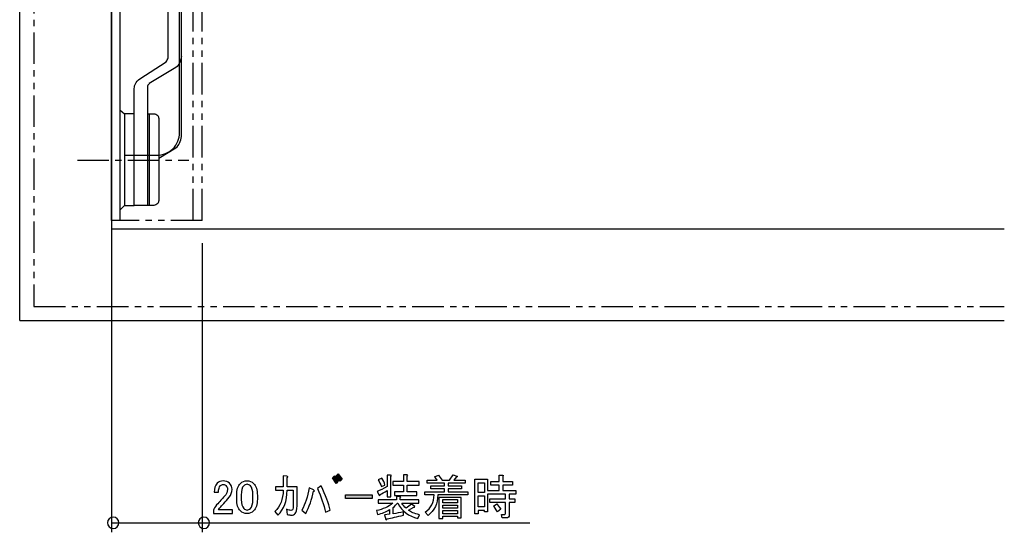
# Model space of a CAD drawing. Units: inches. Extents: x 85 to 1064, y 5 to 1633.
# Drawn here: x 233 to 447, y 252 to 364 of the extents above; entities that cross this region are included whole.
import ezdxf

# ---------------------------------------------------------------- set-up
doc = ezdxf.new("R2010")
doc.units = ezdxf.units.IN
doc.header["$MEASUREMENT"] = 0
for name, pattern in [('AI-LINETYPE-185', [2.490207, 1.245086, -0.249024, 0.249024, -0.249024, 0.249024, -0.249024]), ('AI-LINETYPE-186', [2.490207, 1.245086, -0.249024, 0.249024, -0.249024, 0.249024, -0.249024]), ('AI-LINETYPE-284', [1.992159, 1.245086, -0.249024, 0.249024, -0.249024]), ('AI-LINETYPE-290', [2.490207, 1.245086, -0.249024, 0.249024, -0.249024, 0.249024, -0.249024]), ('AI-LINETYPE-292', [2.490207, 1.245086, -0.249024, 0.249024, -0.249024, 0.249024, -0.249024]), ('AI-LINETYPE-379', [2.490207, 1.245086, -0.249024, 0.249024, -0.249024, 0.249024, -0.249024]), ('AI-LINETYPE-380', [2.490207, 1.245086, -0.249024, 0.249024, -0.249024, 0.249024, -0.249024])]:
    doc.linetypes.add(name, pattern=pattern)
doc.layers.add('_____1', color=7, linetype='CONTINUOUS')

# ---------------------------------------------------------------- blocks, each defined once
blk = doc.blocks.new('BLOCK_690')
at = {"layer": '_____1'}
blk.add_open_spline([(50.56, 45.968), (50.56, 45.843), (50.459, 45.742), (50.335, 45.742), (50.335, 45.742), (50.335, 45.742), (50.335, 45.742), (50.211, 45.742), (50.11, 45.843), (50.11, 45.968), (50.11, 45.968), (50.11, 45.968), (50.11, 45.968), (50.11, 46.092), (50.211, 46.192), (50.335, 46.192), (50.335, 46.192), (50.335, 46.192), (50.335, 46.192), (50.459, 46.192), (50.56, 46.092), (50.56, 45.968), (50.56, 45.968), (50.56, 45.968), (50.56, 45.968)], degree=3, knots=[0, 0, 0, 0, 1, 1, 1, 2, 2, 2, 3, 3, 3, 4, 4, 4, 5, 5, 5, 6, 6, 6, 7, 7, 7, 8, 8, 8, 8], dxfattribs=at)
blk = doc.blocks.new('BLOCK_691')
at = {"layer": '_____1'}
blk.add_open_spline([(46.977, 45.968), (46.977, 45.843), (46.876, 45.742), (46.752, 45.742), (46.752, 45.742), (46.752, 45.742), (46.752, 45.742), (46.628, 45.742), (46.527, 45.843), (46.527, 45.968), (46.527, 45.968), (46.527, 45.968), (46.527, 45.968), (46.527, 46.092), (46.628, 46.192), (46.752, 46.192), (46.752, 46.192), (46.752, 46.192), (46.752, 46.192), (46.876, 46.192), (46.977, 46.092), (46.977, 45.968), (46.977, 45.968), (46.977, 45.968), (46.977, 45.968)], degree=3, knots=[0, 0, 0, 0, 1, 1, 1, 2, 2, 2, 3, 3, 3, 4, 4, 4, 5, 5, 5, 6, 6, 6, 7, 7, 7, 8, 8, 8, 8], dxfattribs=at)
blk = doc.blocks.new('BLOCK_829')
at = {"layer": '_____1', "color": 29}
blk.add_lwpolyline([(46.68, 57.58), (81.941, 57.58)], dxfattribs=at)
blk = doc.blocks.new('BLOCK_831')
at = {"layer": '_____1', "color": 29}
blk.add_lwpolyline([(46.68, 133.107), (46.68, 53.957)], dxfattribs=at)
blk = doc.blocks.new('BLOCK_841')
at = {"layer": '_____1', "color": 29}
blk.add_lwpolyline([(43.057, 53.957), (81.941, 53.957)], dxfattribs=at)
blk = doc.blocks.new('BLOCK_842')
at = {"layer": '_____1', "color": 29}
blk.add_lwpolyline([(43.057, 53.957), (43.057, 133.107)], dxfattribs=at)
blk = doc.blocks.new('BLOCK_846')
at = {"layer": '_____1', "color": 29}
blk.add_lwpolyline([(48.173, 62.137), (48.173, 58.514)], dxfattribs=at)
blk = doc.blocks.new('BLOCK_847')
at = {"layer": '_____1', "color": 255}
blk.add_lwpolyline([(48.173, 58.514), (48.099, 58.514)], dxfattribs=at)
blk = doc.blocks.new('BLOCK_848')
at = {"layer": '_____1', "color": 29}
blk.add_lwpolyline([(47.202, 58.514), (47.575, 58.514)], dxfattribs=at)
blk = doc.blocks.new('BLOCK_849')
at = {"layer": '_____1', "color": 29}
blk.add_open_spline([(48.099, 62.137), (48.099, 62.137), (48.361, 62.137), (48.361, 62.137), (48.361, 62.137), (48.361, 62.137), (48.361, 62.137), (48.361, 62.137), (48.361, 62.137), (48.361, 62.137), (48.361, 62.137), (48.361, 62.137), (48.361, 62.137), (48.408, 62.137), (48.462, 62.11), (48.51, 62.063), (48.51, 62.063), (48.51, 62.063), (48.51, 62.063), (48.534, 62.038), (48.548, 61.999), (48.548, 61.951), (48.548, 61.951), (48.548, 61.951), (48.548, 61.951), (48.548, 61.951), (48.548, 58.701), (48.548, 58.701), (48.548, 58.701), (48.548, 58.701), (48.548, 58.701), (48.548, 58.653), (48.534, 58.613), (48.51, 58.589), (48.51, 58.589), (48.51, 58.589), (48.51, 58.589), (48.51, 58.589), (48.51, 58.589), (48.51, 58.589), (48.51, 58.589), (48.51, 58.589), (48.51, 58.589), (48.462, 58.54), (48.408, 58.514), (48.361, 58.514), (48.361, 58.514), (48.361, 58.514), (48.361, 58.514), (48.361, 58.514), (48.173, 58.514), (48.173, 58.514)], degree=3, knots=[0, 0, 0, 0, 1, 1, 1, 2, 2, 2, 3, 3, 3, 4, 4, 4, 5, 5, 5, 6, 6, 6, 7, 7, 7, 8, 8, 8, 9, 9, 9, 10, 10, 10, 11, 11, 11, 12, 12, 12, 13, 13, 13, 14, 14, 14, 15, 15, 15, 16, 16, 16, 17, 17, 17, 17], dxfattribs=at)
blk = doc.blocks.new('BLOCK_850')
at = {"layer": '_____1', "color": 29}
blk.add_lwpolyline([(47.575, 62.137), (47.202, 62.137)], dxfattribs=at)
blk = doc.blocks.new('BLOCK_851')
at = {"layer": '_____1', "color": 29}
blk.add_open_spline([(48.548, 60.382), (48.548, 60.382), (49.22, 60.792), (49.22, 60.792), (49.22, 60.792), (49.22, 60.792), (49.22, 60.792), (49.293, 60.841), (49.344, 60.906), (49.369, 60.979), (49.369, 60.979), (49.369, 60.979), (49.369, 60.979), (49.418, 61.053), (49.443, 61.143), (49.443, 61.241), (49.443, 61.241), (49.443, 61.241), (49.443, 61.241), (49.443, 61.241), (49.443, 61.241), (49.443, 61.241), (49.443, 61.241), (49.443, 61.241), (49.443, 61.241), (49.443, 61.241), (49.448, 82.343), (49.448, 82.343), (49.448, 82.343), (49.448, 82.343), (49.448, 82.343), (49.443, 82.511), (49.438, 82.511), (49.407, 82.569), (49.407, 82.569), (49.407, 82.569), (49.407, 82.569), (49.407, 82.569), (48.846, 83.577), (48.846, 83.577)], degree=3, knots=[0, 0, 0, 0, 1, 1, 1, 2, 2, 2, 3, 3, 3, 4, 4, 4, 5, 5, 5, 6, 6, 6, 7, 7, 7, 8, 8, 8, 9, 9, 9, 10, 10, 10, 11, 11, 11, 12, 12, 12, 13, 13, 13, 13], dxfattribs=at)
blk = doc.blocks.new('BLOCK_858')
at = {"layer": '_____1', "color": 29, "linetype": 'AI-LINETYPE-185'}
blk.add_lwpolyline([(43.617, 132.585), (43.617, 54.517)], dxfattribs=at)
blk = doc.blocks.new('BLOCK_859')
at = {"layer": '_____1', "color": 29, "linetype": 'AI-LINETYPE-186'}
blk.add_lwpolyline([(43.617, 54.517), (81.941, 54.517)], dxfattribs=at)
blk = doc.blocks.new('BLOCK_1016')
at = {"layer": '_____1', "color": 29}
blk.add_lwpolyline([(46.68, 57.917), (46.68, 82.271), (47.016, 82.271), (47.016, 57.917), (46.68, 57.917)], dxfattribs=at)
blk = doc.blocks.new('BLOCK_1021')
at = {"layer": '_____1', "color": 29}
blk.add_open_spline([(47.202, 60.494), (47.202, 60.494), (48.472, 60.494), (48.472, 60.494), (48.472, 60.494), (48.472, 60.494), (48.472, 60.494), (48.712, 60.494), (48.94, 60.588), (49.107, 60.755), (49.107, 60.755), (49.107, 60.755), (49.107, 60.755), (49.107, 60.755), (49.107, 60.755), (49.107, 60.755), (49.107, 60.755), (49.107, 60.755), (49.107, 60.755), (49.275, 60.922), (49.369, 61.151), (49.369, 61.39), (49.369, 61.39), (49.369, 61.39), (49.369, 61.39), (49.369, 61.39), (49.369, 61.39), (49.369, 61.39), (49.369, 61.39), (49.369, 61.39), (49.369, 61.39), (49.369, 61.39), (49.369, 75.435), (49.369, 75.435), (49.369, 75.435), (49.369, 75.435), (49.369, 75.435), (49.369, 75.674), (49.275, 75.902), (49.107, 76.071), (49.107, 76.071), (49.107, 76.071), (49.107, 76.071), (49.107, 76.071), (49.107, 76.071), (49.107, 76.071), (49.107, 76.071), (49.107, 76.071), (49.107, 76.071), (48.94, 76.237), (48.712, 76.332), (48.472, 76.332), (48.472, 76.332), (48.472, 76.332), (48.472, 76.332), (48.472, 76.332), (48.472, 76.332), (48.472, 76.332), (48.472, 76.332), (48.472, 76.332), (48.472, 76.332), (48.472, 76.332), (47.016, 76.332), (47.016, 76.332)], degree=3, knots=[0, 0, 0, 0, 1, 1, 1, 2, 2, 2, 3, 3, 3, 4, 4, 4, 5, 5, 5, 6, 6, 6, 7, 7, 7, 8, 8, 8, 9, 9, 9, 10, 10, 10, 11, 11, 11, 12, 12, 12, 13, 13, 13, 14, 14, 14, 15, 15, 15, 16, 16, 16, 17, 17, 17, 18, 18, 18, 19, 19, 19, 20, 20, 20, 21, 21, 21, 21], dxfattribs=at)
blk = doc.blocks.new('BLOCK_1022')
at = {"layer": '_____1', "color": 29, "linetype": 'AI-LINETYPE-284'}
blk.add_lwpolyline([(45.335, 60.307), (49.742, 60.307)], dxfattribs=at)
blk = doc.blocks.new('BLOCK_1024')
at = {"layer": '_____1', "color": 29}
blk.add_lwpolyline([(47.016, 62.287), (47.202, 62.137), (47.202, 58.514), (47.016, 58.328)], dxfattribs=at)
blk = doc.blocks.new('BLOCK_1253')
at = {"layer": '_____1', "color": 29, "linetype": 'AI-LINETYPE-290'}
blk.add_lwpolyline([(50.266, 57.917), (50.266, 82.271)], dxfattribs=at)
blk = doc.blocks.new('BLOCK_1255')
at = {"layer": '_____1', "color": 29, "linetype": 'AI-LINETYPE-292'}
blk.add_lwpolyline([(50.266, 57.917), (47.016, 57.917)], dxfattribs=at)
blk = doc.blocks.new('BLOCK_1257')
at = {"layer": '_____1', "color": 29}
blk.add_lwpolyline([(46.68, 45.964), (63.2, 45.964)], dxfattribs=at)
blk = doc.blocks.new('BLOCK_1258')
at = {"layer": '_____1', "color": 29}
blk.add_lwpolyline([(46.68, 57.021), (46.68, 45.591)], dxfattribs=at)
blk = doc.blocks.new('BLOCK_1259')
at = {"layer": '_____1', "color": 29}
blk.add_lwpolyline([(50.266, 57.021), (50.266, 45.591)], dxfattribs=at)
blk = doc.blocks.new('BLOCK_1261')
at = {"layer": '_____1'}
blk.add_open_spline([(50.738, 47.179), (50.738, 47.332), (50.778, 47.447), (50.857, 47.527), (50.857, 47.527), (50.857, 47.527), (50.857, 47.527), (50.921, 47.592), (50.997, 47.623), (51.087, 47.623), (51.087, 47.623), (51.087, 47.623), (51.087, 47.623), (51.196, 47.623), (51.282, 47.592), (51.346, 47.527), (51.346, 47.527), (51.346, 47.527), (51.346, 47.527), (51.411, 47.463), (51.443, 47.384), (51.443, 47.289), (51.443, 47.289), (51.443, 47.289), (51.443, 47.289), (51.443, 47.171), (51.406, 47.067), (51.331, 46.978), (51.331, 46.978), (51.331, 46.978), (51.331, 46.978), (51.262, 46.893), (51.191, 46.812), (51.116, 46.733), (51.116, 46.733), (51.116, 46.733), (51.116, 46.733), (51.077, 46.688), (51.037, 46.644), (50.998, 46.599), (50.998, 46.599), (50.998, 46.599), (50.998, 46.599), (50.963, 46.56), (50.933, 46.52), (50.909, 46.481), (50.909, 46.481), (50.909, 46.481), (50.909, 46.481), (50.909, 46.481), (51.465, 46.481), (51.465, 46.481), (51.465, 46.481), (51.465, 46.481), (51.465, 46.481), (51.465, 46.481), (51.465, 46.34), (51.465, 46.34), (51.465, 46.34), (51.465, 46.34), (51.465, 46.34), (51.465, 46.34), (50.708, 46.34), (50.708, 46.34), (50.708, 46.34), (50.708, 46.34), (50.708, 46.34), (50.708, 46.34), (50.708, 46.466), (50.708, 46.466), (50.708, 46.466), (50.708, 46.466), (50.708, 46.466), (50.718, 46.515), (50.76, 46.585), (50.834, 46.673), (50.834, 46.673), (50.834, 46.673), (50.834, 46.673), (50.958, 46.808), (51.059, 46.919), (51.139, 47.008), (51.139, 47.008), (51.139, 47.008), (51.139, 47.008), (51.223, 47.097), (51.265, 47.19), (51.265, 47.289), (51.265, 47.289), (51.265, 47.289), (51.265, 47.289), (51.265, 47.348), (51.245, 47.398), (51.205, 47.438), (51.205, 47.438), (51.205, 47.438), (51.205, 47.438), (51.176, 47.468), (51.139, 47.482), (51.094, 47.482), (51.094, 47.482), (51.094, 47.482), (51.094, 47.482), (51.054, 47.482), (51.02, 47.468), (50.99, 47.438), (50.99, 47.438), (50.99, 47.438), (50.99, 47.438), (50.936, 47.384), (50.909, 47.297), (50.909, 47.179), (50.909, 47.179), (50.909, 47.179), (50.909, 47.179), (50.909, 47.179), (50.738, 47.179), (50.738, 47.179), (50.738, 47.179), (50.738, 47.179), (50.738, 47.179)], degree=3, knots=[0, 0, 0, 0, 1, 1, 1, 2, 2, 2, 3, 3, 3, 4, 4, 4, 5, 5, 5, 6, 6, 6, 7, 7, 7, 8, 8, 8, 9, 9, 9, 10, 10, 10, 11, 11, 11, 12, 12, 12, 13, 13, 13, 14, 14, 14, 15, 15, 15, 16, 16, 16, 17, 17, 17, 18, 18, 18, 19, 19, 19, 20, 20, 20, 21, 21, 21, 22, 22, 22, 23, 23, 23, 24, 24, 24, 25, 25, 25, 26, 26, 26, 27, 27, 27, 28, 28, 28, 29, 29, 29, 30, 30, 30, 31, 31, 31, 32, 32, 32, 33, 33, 33, 34, 34, 34, 35, 35, 35, 36, 36, 36, 37, 37, 37, 38, 38, 38, 39, 39, 39, 40, 40, 40, 40], dxfattribs=at)
blk = doc.blocks.new('BLOCK_1262')
at = {"layer": '_____1'}
for points in [[(51.628, 46.902), (51.628, 46.689), (51.677, 46.533), (51.776, 46.434), (51.776, 46.434), (51.776, 46.434), (51.776, 46.434), (51.845, 46.365), (51.932, 46.331), (52.036, 46.331), (52.036, 46.331), (52.036, 46.331), (52.036, 46.331), (52.14, 46.331), (52.226, 46.365), (52.296, 46.434), (52.296, 46.434), (52.296, 46.434), (52.296, 46.434), (52.394, 46.533), (52.444, 46.689), (52.444, 46.902), (52.444, 46.902), (52.444, 46.902), (52.444, 46.902), (52.444, 46.902), (52.444, 47.05), (52.444, 47.05), (52.444, 47.05), (52.444, 47.05), (52.444, 47.05), (52.444, 47.267), (52.394, 47.426), (52.296, 47.524), (52.296, 47.524), (52.296, 47.524), (52.296, 47.524), (52.226, 47.594), (52.14, 47.629), (52.036, 47.629), (52.036, 47.629), (52.036, 47.629), (52.036, 47.629), (51.932, 47.629), (51.845, 47.594), (51.776, 47.524), (51.776, 47.524), (51.776, 47.524), (51.776, 47.524), (51.677, 47.426), (51.628, 47.267), (51.628, 47.05), (51.628, 47.05), (51.628, 47.05), (51.628, 47.05), (51.628, 47.05), (51.628, 46.902), (51.628, 46.902), (51.628, 46.902), (51.628, 46.902), (51.628, 46.902)], [(52.036, 47.488), (52.086, 47.488), (52.13, 47.468), (52.17, 47.429), (52.17, 47.429), (52.17, 47.429), (52.17, 47.429), (52.234, 47.364), (52.266, 47.243), (52.266, 47.065), (52.266, 47.065), (52.266, 47.065), (52.266, 47.065), (52.266, 47.065), (52.266, 46.894), (52.266, 46.894), (52.266, 46.894), (52.266, 46.894), (52.266, 46.894), (52.266, 46.717), (52.234, 46.596), (52.17, 46.531), (52.17, 46.531), (52.17, 46.531), (52.17, 46.531), (52.13, 46.491), (52.086, 46.472), (52.036, 46.472), (52.036, 46.472), (52.036, 46.472), (52.036, 46.472), (51.992, 46.472), (51.949, 46.491), (51.91, 46.531), (51.91, 46.531), (51.91, 46.531), (51.91, 46.531), (51.841, 46.6), (51.806, 46.721), (51.806, 46.894), (51.806, 46.894), (51.806, 46.894), (51.806, 46.894), (51.806, 46.894), (51.806, 47.065), (51.806, 47.065), (51.806, 47.065), (51.806, 47.065), (51.806, 47.065), (51.806, 47.243), (51.838, 47.364), (51.903, 47.429), (51.903, 47.429), (51.903, 47.429), (51.903, 47.429), (51.942, 47.468), (51.987, 47.488), (52.036, 47.488), (52.036, 47.488), (52.036, 47.488), (52.036, 47.488)]]:
    blk.add_open_spline(points, degree=3, knots=[0, 0, 0, 0, 1, 1, 1, 2, 2, 2, 3, 3, 3, 4, 4, 4, 5, 5, 5, 6, 6, 6, 7, 7, 7, 8, 8, 8, 9, 9, 9, 10, 10, 10, 11, 11, 11, 12, 12, 12, 13, 13, 13, 14, 14, 14, 15, 15, 15, 16, 16, 16, 17, 17, 17, 18, 18, 18, 19, 19, 19, 20, 20, 20, 20], dxfattribs=at)
blk = doc.blocks.new('BLOCK_1263')
at = {"layer": '_____1'}
blk.add_open_spline([(53.862, 47.251), (53.862, 47.251), (53.617, 47.251), (53.617, 47.251), (53.617, 47.251), (53.617, 47.251), (53.617, 47.251), (53.617, 46.825), (53.496, 46.499), (53.254, 46.271), (53.254, 46.271), (53.254, 46.271), (53.254, 46.271), (53.254, 46.271), (53.135, 46.412), (53.135, 46.412), (53.135, 46.412), (53.135, 46.412), (53.135, 46.412), (53.347, 46.625), (53.459, 46.904), (53.468, 47.251), (53.468, 47.251), (53.468, 47.251), (53.468, 47.251), (53.468, 47.251), (53.164, 47.251), (53.164, 47.251), (53.164, 47.251), (53.164, 47.251), (53.164, 47.251), (53.164, 47.251), (53.164, 47.391), (53.164, 47.391), (53.164, 47.391), (53.164, 47.391), (53.164, 47.391), (53.164, 47.391), (53.468, 47.391), (53.468, 47.391), (53.468, 47.391), (53.468, 47.391), (53.468, 47.391), (53.468, 47.391), (53.468, 47.822), (53.468, 47.822), (53.468, 47.822), (53.468, 47.822), (53.468, 47.822), (53.468, 47.822), (53.602, 47.807), (53.602, 47.807), (53.602, 47.807), (53.602, 47.807), (53.602, 47.807), (53.661, 47.797), (53.666, 47.779), (53.617, 47.755), (53.617, 47.755), (53.617, 47.755), (53.617, 47.755), (53.617, 47.755), (53.617, 47.391), (53.617, 47.391), (53.617, 47.391), (53.617, 47.391), (53.617, 47.391), (53.617, 47.391), (54.01, 47.391), (54.01, 47.391), (54.01, 47.391), (54.01, 47.391), (54.01, 47.391), (54.01, 47.391), (54.01, 46.635), (54.01, 46.635), (54.01, 46.635), (54.01, 46.635), (54.01, 46.635), (54.01, 46.481), (53.986, 46.38), (53.936, 46.331), (53.936, 46.331), (53.936, 46.331), (53.936, 46.331), (53.896, 46.291), (53.847, 46.271), (53.787, 46.271), (53.787, 46.271), (53.787, 46.271), (53.787, 46.271), (53.753, 46.271), (53.699, 46.281), (53.624, 46.301), (53.624, 46.301), (53.624, 46.301), (53.624, 46.301), (53.624, 46.301), (53.595, 46.502), (53.595, 46.502), (53.595, 46.502), (53.595, 46.502), (53.595, 46.502), (53.669, 46.472), (53.726, 46.457), (53.765, 46.457), (53.765, 46.457), (53.765, 46.457), (53.765, 46.457), (53.79, 46.457), (53.81, 46.465), (53.825, 46.479), (53.825, 46.479), (53.825, 46.479), (53.825, 46.479), (53.849, 46.504), (53.862, 46.58), (53.862, 46.709), (53.862, 46.709), (53.862, 46.709), (53.862, 46.709), (53.862, 46.709), (53.862, 47.251), (53.862, 47.251), (53.862, 47.251), (53.862, 47.251), (53.862, 47.251)], degree=3, knots=[0, 0, 0, 0, 1, 1, 1, 2, 2, 2, 3, 3, 3, 4, 4, 4, 5, 5, 5, 6, 6, 6, 7, 7, 7, 8, 8, 8, 9, 9, 9, 10, 10, 10, 11, 11, 11, 12, 12, 12, 13, 13, 13, 14, 14, 14, 15, 15, 15, 16, 16, 16, 17, 17, 17, 18, 18, 18, 19, 19, 19, 20, 20, 20, 21, 21, 21, 22, 22, 22, 23, 23, 23, 24, 24, 24, 25, 25, 25, 26, 26, 26, 27, 27, 27, 28, 28, 28, 29, 29, 29, 30, 30, 30, 31, 31, 31, 32, 32, 32, 33, 33, 33, 34, 34, 34, 35, 35, 35, 36, 36, 36, 37, 37, 37, 38, 38, 38, 39, 39, 39, 40, 40, 40, 41, 41, 41, 42, 42, 42, 42], dxfattribs=at)
blk = doc.blocks.new('BLOCK_1264')
at = {"layer": '_____1'}
for points, knots in [([(54.352, 46.332), (54.352, 46.332), (54.203, 46.472), (54.203, 46.472), (54.203, 46.472), (54.203, 46.472), (54.203, 46.472), (54.332, 46.705), (54.428, 46.997), (54.493, 47.347), (54.493, 47.347), (54.493, 47.347), (54.493, 47.347), (54.493, 47.347), (54.663, 47.266), (54.663, 47.266), (54.663, 47.266), (54.663, 47.266), (54.663, 47.266), (54.713, 47.236), (54.711, 47.22), (54.656, 47.215), (54.656, 47.215), (54.656, 47.215), (54.656, 47.215), (54.597, 46.892), (54.495, 46.598), (54.352, 46.332), (54.352, 46.332), (54.352, 46.332), (54.352, 46.332)], [0, 0, 0, 0, 1, 1, 1, 2, 2, 2, 3, 3, 3, 4, 4, 4, 5, 5, 5, 6, 6, 6, 7, 7, 7, 8, 8, 8, 9, 9, 9, 10, 10, 10, 10]), ([(55.131, 46.383), (55.067, 46.68), (54.963, 46.992), (54.82, 47.318), (54.82, 47.318), (54.82, 47.318), (54.82, 47.318), (54.82, 47.318), (54.968, 47.422), (54.968, 47.422), (54.968, 47.422), (54.968, 47.422), (54.968, 47.422), (55.141, 47.051), (55.257, 46.734), (55.316, 46.472), (55.316, 46.472), (55.316, 46.472), (55.316, 46.472), (55.316, 46.472), (55.131, 46.383), (55.131, 46.383), (55.131, 46.383), (55.131, 46.383), (55.131, 46.383)], [0, 0, 0, 0, 1, 1, 1, 2, 2, 2, 3, 3, 3, 4, 4, 4, 5, 5, 5, 6, 6, 6, 7, 7, 7, 8, 8, 8, 8])]:
    blk.add_open_spline(points, degree=3, knots=knots, dxfattribs=at)
blk = doc.blocks.new('BLOCK_1265')
at = {"layer": '_____1'}
h = blk.add_hatch(color=29, dxfattribs=at)
h.dxf.hatch_style = 2
h.paths.add_polyline_path([(55.488, 47.822), (55.636, 47.606), (55.554, 47.525), (55.413, 47.748)])
h.paths.add_polyline_path([(55.636, 47.896), (55.792, 47.696), (55.71, 47.614), (55.562, 47.822)])
for points in [[(55.636, 47.896), (55.792, 47.696), (55.792, 47.696), (55.71, 47.614), (55.71, 47.614), (55.562, 47.822), (55.562, 47.822), (55.636, 47.896), (55.636, 47.896)], [(55.488, 47.822), (55.636, 47.606), (55.636, 47.606), (55.554, 47.525), (55.554, 47.525), (55.413, 47.748), (55.413, 47.748), (55.488, 47.822), (55.488, 47.822)]]:
    blk.add_lwpolyline(points, dxfattribs=at)
blk = doc.blocks.new('BLOCK_1266')
at = {"layer": '_____1'}
h = blk.add_hatch(color=29, dxfattribs=at)
h.dxf.hatch_style = 2
h.paths.add_polyline_path([(55.927, 46.933), (55.927, 47.075), (56.98, 47.075), (56.98, 46.933)])
blk.add_lwpolyline([(55.927, 46.933), (55.927, 47.075), (55.927, 47.075), (56.98, 47.075), (56.98, 47.075), (56.98, 46.933), (56.98, 46.933), (55.927, 46.933), (55.927, 46.933)], dxfattribs=at)
blk = doc.blocks.new('BLOCK_1267')
at = {"layer": '_____1'}
for points, knots in [([(57.254, 47.059), (57.254, 47.059), (57.172, 47.208), (57.172, 47.208), (57.172, 47.208), (57.172, 47.208), (57.172, 47.208), (57.285, 47.242), (57.417, 47.306), (57.565, 47.4), (57.565, 47.4), (57.565, 47.4), (57.565, 47.4), (57.565, 47.4), (57.565, 47.846), (57.565, 47.846), (57.565, 47.846), (57.565, 47.846), (57.565, 47.846), (57.565, 47.846), (57.706, 47.846), (57.706, 47.846), (57.706, 47.846), (57.706, 47.846), (57.706, 47.846), (57.745, 47.841), (57.748, 47.826), (57.714, 47.801), (57.714, 47.801), (57.714, 47.801), (57.714, 47.801), (57.714, 47.801), (57.714, 46.992), (57.714, 46.992), (57.714, 46.992), (57.714, 46.992), (57.714, 46.992), (57.714, 46.992), (57.565, 46.992), (57.565, 46.992), (57.565, 46.992), (57.565, 46.992), (57.565, 46.992), (57.565, 46.992), (57.565, 47.245), (57.565, 47.245), (57.565, 47.245), (57.565, 47.245), (57.565, 47.245), (57.461, 47.175), (57.369, 47.121), (57.29, 47.081), (57.29, 47.081), (57.29, 47.081), (57.29, 47.081), (57.285, 47.047), (57.273, 47.039), (57.254, 47.059), (57.254, 47.059), (57.254, 47.059), (57.254, 47.059)], [0, 0, 0, 0, 1, 1, 1, 2, 2, 2, 3, 3, 3, 4, 4, 4, 5, 5, 5, 6, 6, 6, 7, 7, 7, 8, 8, 8, 9, 9, 9, 10, 10, 10, 11, 11, 11, 12, 12, 12, 13, 13, 13, 14, 14, 14, 15, 15, 15, 16, 16, 16, 17, 17, 17, 18, 18, 18, 19, 19, 19, 20, 20, 20, 20]), ([(58.359, 47.816), (58.359, 47.816), (58.359, 47.6), (58.359, 47.6), (58.359, 47.6), (58.359, 47.6), (58.359, 47.6), (58.359, 47.6), (58.833, 47.6), (58.833, 47.6), (58.833, 47.6), (58.833, 47.6), (58.833, 47.6), (58.833, 47.6), (58.833, 47.46), (58.833, 47.46), (58.833, 47.46), (58.833, 47.46), (58.833, 47.46), (58.833, 47.46), (58.359, 47.46), (58.359, 47.46), (58.359, 47.46), (58.359, 47.46), (58.359, 47.46), (58.359, 47.46), (58.359, 47.192), (58.359, 47.192), (58.359, 47.192), (58.359, 47.192), (58.359, 47.192), (58.359, 47.192), (58.737, 47.192), (58.737, 47.192), (58.737, 47.192), (58.737, 47.192), (58.737, 47.192), (58.737, 47.192), (58.737, 47.051), (58.737, 47.051), (58.737, 47.051), (58.737, 47.051), (58.737, 47.051), (58.737, 47.051), (57.854, 47.051), (57.854, 47.051), (57.854, 47.051), (57.854, 47.051), (57.854, 47.051), (57.854, 47.051), (57.854, 47.192), (57.854, 47.192), (57.854, 47.192), (57.854, 47.192), (57.854, 47.192), (57.854, 47.192), (58.21, 47.192), (58.21, 47.192), (58.21, 47.192), (58.21, 47.192), (58.21, 47.192), (58.21, 47.192), (58.21, 47.46), (58.21, 47.46), (58.21, 47.46), (58.21, 47.46), (58.21, 47.46), (58.21, 47.46), (57.787, 47.46), (57.787, 47.46), (57.787, 47.46), (57.787, 47.46), (57.787, 47.46), (57.787, 47.46), (57.787, 47.6), (57.787, 47.6), (57.787, 47.6), (57.787, 47.6), (57.787, 47.6), (57.787, 47.6), (58.21, 47.6), (58.21, 47.6), (58.21, 47.6), (58.21, 47.6), (58.21, 47.6), (58.21, 47.6), (58.21, 47.86), (58.21, 47.86), (58.21, 47.86), (58.21, 47.86), (58.21, 47.86), (58.21, 47.86), (58.351, 47.86), (58.351, 47.86), (58.351, 47.86), (58.351, 47.86), (58.351, 47.86), (58.391, 47.855), (58.393, 47.841), (58.359, 47.816), (58.359, 47.816), (58.359, 47.816), (58.359, 47.816)], [0, 0, 0, 0, 1, 1, 1, 2, 2, 2, 3, 3, 3, 4, 4, 4, 5, 5, 5, 6, 6, 6, 7, 7, 7, 8, 8, 8, 9, 9, 9, 10, 10, 10, 11, 11, 11, 12, 12, 12, 13, 13, 13, 14, 14, 14, 15, 15, 15, 16, 16, 16, 17, 17, 17, 18, 18, 18, 19, 19, 19, 20, 20, 20, 21, 21, 21, 22, 22, 22, 23, 23, 23, 24, 24, 24, 25, 25, 25, 26, 26, 26, 27, 27, 27, 28, 28, 28, 29, 29, 29, 30, 30, 30, 31, 31, 31, 32, 32, 32, 33, 33, 33, 34, 34, 34, 34]), ([(57.357, 47.726), (57.422, 47.652), (57.464, 47.563), (57.484, 47.46), (57.484, 47.46), (57.484, 47.46), (57.484, 47.46), (57.484, 47.46), (57.342, 47.4), (57.342, 47.4), (57.342, 47.4), (57.342, 47.4), (57.342, 47.4), (57.308, 47.494), (57.266, 47.583), (57.217, 47.667), (57.217, 47.667), (57.217, 47.667), (57.217, 47.667), (57.217, 47.667), (57.357, 47.726), (57.357, 47.726), (57.357, 47.726), (57.357, 47.726), (57.357, 47.726)], [0, 0, 0, 0, 1, 1, 1, 2, 2, 2, 3, 3, 3, 4, 4, 4, 5, 5, 5, 6, 6, 6, 7, 7, 7, 8, 8, 8, 8]), ([(58.218, 46.272), (57.951, 46.204), (57.733, 46.154), (57.565, 46.125), (57.565, 46.125), (57.565, 46.125), (57.565, 46.125), (57.55, 46.08), (57.535, 46.072), (57.52, 46.102), (57.52, 46.102), (57.52, 46.102), (57.52, 46.102), (57.52, 46.102), (57.461, 46.28), (57.461, 46.28), (57.461, 46.28), (57.461, 46.28), (57.461, 46.28), (57.461, 46.28), (57.661, 46.302), (57.661, 46.302), (57.661, 46.302), (57.661, 46.302), (57.661, 46.302), (57.661, 46.302), (57.661, 46.488), (57.661, 46.488), (57.661, 46.488), (57.661, 46.488), (57.661, 46.488), (57.523, 46.399), (57.367, 46.335), (57.194, 46.295), (57.194, 46.295), (57.194, 46.295), (57.194, 46.295), (57.194, 46.295), (57.15, 46.451), (57.15, 46.451), (57.15, 46.451), (57.15, 46.451), (57.15, 46.451), (57.402, 46.5), (57.617, 46.596), (57.795, 46.74), (57.795, 46.74), (57.795, 46.74), (57.795, 46.74), (57.795, 46.74), (57.209, 46.74), (57.209, 46.74), (57.209, 46.74), (57.209, 46.74), (57.209, 46.74), (57.209, 46.74), (57.209, 46.881), (57.209, 46.881), (57.209, 46.881), (57.209, 46.881), (57.209, 46.881), (57.209, 46.881), (57.936, 46.881), (57.936, 46.881), (57.936, 46.881), (57.936, 46.881), (57.936, 46.881), (57.936, 46.881), (57.936, 47.008), (57.936, 47.008), (57.936, 47.008), (57.936, 47.008), (57.936, 47.008), (57.936, 47.008), (58.077, 47.008), (58.077, 47.008), (58.077, 47.008), (58.077, 47.008), (58.077, 47.008), (58.116, 47.003), (58.119, 46.987), (58.084, 46.963), (58.084, 46.963), (58.084, 46.963), (58.084, 46.963), (58.084, 46.963), (58.084, 46.881), (58.084, 46.881), (58.084, 46.881), (58.084, 46.881), (58.084, 46.881), (58.084, 46.881), (58.818, 46.881), (58.818, 46.881), (58.818, 46.881), (58.818, 46.881), (58.818, 46.881), (58.818, 46.881), (58.818, 46.74), (58.818, 46.74), (58.818, 46.74), (58.818, 46.74), (58.818, 46.74), (58.818, 46.74), (58.151, 46.74), (58.151, 46.74), (58.151, 46.74), (58.151, 46.74), (58.151, 46.74), (58.195, 46.661), (58.252, 46.595), (58.322, 46.54), (58.322, 46.54), (58.322, 46.54), (58.322, 46.54), (58.322, 46.54), (58.537, 46.703), (58.537, 46.703), (58.537, 46.703), (58.537, 46.703), (58.537, 46.703), (58.537, 46.703), (58.656, 46.606), (58.656, 46.606), (58.656, 46.606), (58.656, 46.606), (58.656, 46.606), (58.66, 46.582), (58.648, 46.574), (58.618, 46.585), (58.618, 46.585), (58.618, 46.585), (58.618, 46.585), (58.618, 46.585), (58.418, 46.466), (58.418, 46.466), (58.418, 46.466), (58.418, 46.466), (58.418, 46.466), (58.497, 46.391), (58.638, 46.332), (58.841, 46.288), (58.841, 46.288), (58.841, 46.288), (58.841, 46.288), (58.841, 46.288), (58.781, 46.14), (58.781, 46.14), (58.781, 46.14), (58.781, 46.14), (58.781, 46.14), (58.421, 46.224), (58.158, 46.424), (57.995, 46.74), (57.995, 46.74), (57.995, 46.74), (57.995, 46.74), (57.995, 46.74), (57.973, 46.74), (57.973, 46.74), (57.973, 46.74), (57.973, 46.74), (57.973, 46.74), (57.928, 46.685), (57.874, 46.631), (57.81, 46.577), (57.81, 46.577), (57.81, 46.577), (57.81, 46.577), (57.81, 46.577), (57.81, 46.317), (57.81, 46.317), (57.81, 46.317), (57.81, 46.317), (57.81, 46.317), (57.938, 46.337), (58.072, 46.367), (58.21, 46.406), (58.21, 46.406), (58.21, 46.406), (58.21, 46.406), (58.21, 46.406), (58.218, 46.272), (58.218, 46.272), (58.218, 46.272), (58.218, 46.272), (58.218, 46.272)], [0, 0, 0, 0, 1, 1, 1, 2, 2, 2, 3, 3, 3, 4, 4, 4, 5, 5, 5, 6, 6, 6, 7, 7, 7, 8, 8, 8, 9, 9, 9, 10, 10, 10, 11, 11, 11, 12, 12, 12, 13, 13, 13, 14, 14, 14, 15, 15, 15, 16, 16, 16, 17, 17, 17, 18, 18, 18, 19, 19, 19, 20, 20, 20, 21, 21, 21, 22, 22, 22, 23, 23, 23, 24, 24, 24, 25, 25, 25, 26, 26, 26, 27, 27, 27, 28, 28, 28, 29, 29, 29, 30, 30, 30, 31, 31, 31, 32, 32, 32, 33, 33, 33, 34, 34, 34, 35, 35, 35, 36, 36, 36, 37, 37, 37, 38, 38, 38, 39, 39, 39, 40, 40, 40, 41, 41, 41, 42, 42, 42, 43, 43, 43, 44, 44, 44, 45, 45, 45, 46, 46, 46, 47, 47, 47, 48, 48, 48, 49, 49, 49, 50, 50, 50, 51, 51, 51, 52, 52, 52, 53, 53, 53, 54, 54, 54, 55, 55, 55, 56, 56, 56, 57, 57, 57, 58, 58, 58, 59, 59, 59, 60, 60, 60, 61, 61, 61, 62, 62, 62, 62])]:
    blk.add_open_spline(points, degree=3, knots=knots, dxfattribs=at)
blk = doc.blocks.new('BLOCK_1268')
at = {"layer": '_____1'}
for points in [[(59.762, 46.141), (59.762, 46.229), (59.762, 46.229), (60.348, 46.229), (60.348, 46.229), (60.348, 46.163), (60.348, 46.163), (60.497, 46.163), (60.497, 46.163), (60.497, 46.971), (60.497, 46.971), (59.614, 46.971), (59.614, 46.971), (59.614, 46.141), (59.614, 46.141), (59.762, 46.141), (59.762, 46.141)], [(59.762, 46.882), (60.348, 46.882), (60.348, 46.882), (60.348, 46.755), (60.348, 46.755), (59.762, 46.755), (59.762, 46.755), (59.762, 46.882), (59.762, 46.882)], [(59.762, 46.667), (60.348, 46.667), (60.348, 46.667), (60.348, 46.541), (60.348, 46.541), (59.762, 46.541), (59.762, 46.541), (59.762, 46.667), (59.762, 46.667)], [(59.762, 46.452), (60.348, 46.452), (60.348, 46.452), (60.348, 46.318), (60.348, 46.318), (59.762, 46.318), (59.762, 46.318), (59.762, 46.452), (59.762, 46.452)]]:
    blk.add_lwpolyline(points, dxfattribs=at)
blk.add_open_spline([(59.184, 46.259), (59.441, 46.452), (59.57, 46.721), (59.57, 47.067), (59.57, 47.067), (59.57, 47.067), (59.57, 47.067), (59.57, 47.067), (60.749, 47.067), (60.749, 47.067), (60.749, 47.067), (60.749, 47.067), (60.749, 47.067), (60.749, 47.067), (60.749, 47.186), (60.749, 47.186), (60.749, 47.186), (60.749, 47.186), (60.749, 47.186), (60.749, 47.186), (59.978, 47.186), (59.978, 47.186), (59.978, 47.186), (59.978, 47.186), (59.978, 47.186), (59.978, 47.186), (59.978, 47.305), (59.978, 47.305), (59.978, 47.305), (59.978, 47.305), (59.978, 47.305), (59.978, 47.305), (60.511, 47.305), (60.511, 47.305), (60.511, 47.305), (60.511, 47.305), (60.511, 47.305), (60.511, 47.305), (60.511, 47.423), (60.511, 47.423), (60.511, 47.423), (60.511, 47.423), (60.511, 47.423), (60.511, 47.423), (59.978, 47.423), (59.978, 47.423), (59.978, 47.423), (59.978, 47.423), (59.978, 47.423), (59.978, 47.423), (59.978, 47.527), (59.978, 47.527), (59.978, 47.527), (59.978, 47.527), (59.978, 47.527), (59.978, 47.527), (60.652, 47.527), (60.652, 47.527), (60.652, 47.527), (60.652, 47.527), (60.652, 47.527), (60.652, 47.527), (60.652, 47.646), (60.652, 47.646), (60.652, 47.646), (60.652, 47.646), (60.652, 47.646), (60.652, 47.646), (60.208, 47.646), (60.208, 47.646), (60.208, 47.646), (60.208, 47.646), (60.208, 47.646), (60.208, 47.646), (60.304, 47.779), (60.304, 47.779), (60.304, 47.779), (60.304, 47.779), (60.304, 47.779), (60.354, 47.784), (60.358, 47.797), (60.319, 47.816), (60.319, 47.816), (60.319, 47.816), (60.319, 47.816), (60.319, 47.816), (60.171, 47.868), (60.171, 47.868), (60.171, 47.868), (60.171, 47.868), (60.171, 47.868), (60.171, 47.868), (60.037, 47.646), (60.037, 47.646), (60.037, 47.646), (60.037, 47.646), (60.037, 47.646), (60.037, 47.646), (59.74, 47.646), (59.74, 47.646), (59.74, 47.646), (59.74, 47.646), (59.74, 47.646), (59.691, 47.725), (59.641, 47.795), (59.592, 47.853), (59.592, 47.853), (59.592, 47.853), (59.592, 47.853), (59.592, 47.853), (59.444, 47.779), (59.444, 47.779), (59.444, 47.779), (59.444, 47.779), (59.444, 47.779), (59.488, 47.73), (59.523, 47.685), (59.548, 47.646), (59.548, 47.646), (59.548, 47.646), (59.548, 47.646), (59.548, 47.646), (59.147, 47.646), (59.147, 47.646), (59.147, 47.646), (59.147, 47.646), (59.147, 47.646), (59.147, 47.646), (59.147, 47.527), (59.147, 47.527), (59.147, 47.527), (59.147, 47.527), (59.147, 47.527), (59.147, 47.527), (59.829, 47.527), (59.829, 47.527), (59.829, 47.527), (59.829, 47.527), (59.829, 47.527), (59.829, 47.527), (59.829, 47.423), (59.829, 47.423), (59.829, 47.423), (59.829, 47.423), (59.829, 47.423), (59.829, 47.423), (59.295, 47.423), (59.295, 47.423), (59.295, 47.423), (59.295, 47.423), (59.295, 47.423), (59.295, 47.423), (59.295, 47.305), (59.295, 47.305), (59.295, 47.305), (59.295, 47.305), (59.295, 47.305), (59.295, 47.305), (59.829, 47.305), (59.829, 47.305), (59.829, 47.305), (59.829, 47.305), (59.829, 47.305), (59.829, 47.305), (59.829, 47.186), (59.829, 47.186), (59.829, 47.186), (59.829, 47.186), (59.829, 47.186), (59.829, 47.186), (59.058, 47.186), (59.058, 47.186), (59.058, 47.186), (59.058, 47.186), (59.058, 47.186), (59.058, 47.186), (59.058, 47.067), (59.058, 47.067), (59.058, 47.067), (59.058, 47.067), (59.058, 47.067), (59.058, 47.067), (59.421, 47.067), (59.421, 47.067), (59.421, 47.067), (59.421, 47.067), (59.421, 47.067), (59.421, 46.775), (59.305, 46.548), (59.072, 46.384), (59.072, 46.384), (59.072, 46.384), (59.072, 46.384), (59.072, 46.384), (59.184, 46.259), (59.184, 46.259), (59.184, 46.259), (59.184, 46.259), (59.184, 46.259)], degree=3, knots=[0, 0, 0, 0, 1, 1, 1, 2, 2, 2, 3, 3, 3, 4, 4, 4, 5, 5, 5, 6, 6, 6, 7, 7, 7, 8, 8, 8, 9, 9, 9, 10, 10, 10, 11, 11, 11, 12, 12, 12, 13, 13, 13, 14, 14, 14, 15, 15, 15, 16, 16, 16, 17, 17, 17, 18, 18, 18, 19, 19, 19, 20, 20, 20, 21, 21, 21, 22, 22, 22, 23, 23, 23, 24, 24, 24, 25, 25, 25, 26, 26, 26, 27, 27, 27, 28, 28, 28, 29, 29, 29, 30, 30, 30, 31, 31, 31, 32, 32, 32, 33, 33, 33, 34, 34, 34, 35, 35, 35, 36, 36, 36, 37, 37, 37, 38, 38, 38, 39, 39, 39, 40, 40, 40, 41, 41, 41, 42, 42, 42, 43, 43, 43, 44, 44, 44, 45, 45, 45, 46, 46, 46, 47, 47, 47, 48, 48, 48, 49, 49, 49, 50, 50, 50, 51, 51, 51, 52, 52, 52, 53, 53, 53, 54, 54, 54, 55, 55, 55, 56, 56, 56, 57, 57, 57, 58, 58, 58, 59, 59, 59, 60, 60, 60, 61, 61, 61, 62, 62, 62, 63, 63, 63, 64, 64, 64, 65, 65, 65, 66, 66, 66, 66], dxfattribs=at)
blk = doc.blocks.new('BLOCK_1269')
at = {"layer": '_____1'}
for points in [[(61.158, 47.548), (61.411, 47.548), (61.411, 47.548), (61.411, 47.17), (61.411, 47.17), (61.158, 47.17), (61.158, 47.17), (61.158, 47.548), (61.158, 47.548)], [(61.158, 47.028), (61.411, 47.028), (61.411, 47.028), (61.411, 46.598), (61.411, 46.598), (61.158, 46.598), (61.158, 46.598), (61.158, 47.028), (61.158, 47.028)]]:
    blk.add_lwpolyline(points, dxfattribs=at)
for points, knots in [([(62.086, 46.301), (62.086, 46.301), (62.115, 46.161), (62.115, 46.161), (62.115, 46.161), (62.115, 46.161), (62.115, 46.161), (62.115, 46.161), (62.271, 46.161), (62.271, 46.161), (62.271, 46.161), (62.271, 46.161), (62.271, 46.161), (62.35, 46.161), (62.39, 46.2), (62.39, 46.279), (62.39, 46.279), (62.39, 46.279), (62.39, 46.279), (62.39, 46.279), (62.39, 46.768), (62.39, 46.768), (62.39, 46.768), (62.39, 46.768), (62.39, 46.768), (62.39, 46.768), (62.612, 46.768), (62.612, 46.768), (62.612, 46.768), (62.612, 46.768), (62.612, 46.768), (62.612, 46.768), (62.612, 46.91), (62.612, 46.91), (62.612, 46.91), (62.612, 46.91), (62.612, 46.91), (62.612, 46.91), (62.39, 46.91), (62.39, 46.91), (62.39, 46.91), (62.39, 46.91), (62.39, 46.91), (62.39, 46.91), (62.39, 47.102), (62.39, 47.102), (62.39, 47.102), (62.39, 47.102), (62.39, 47.102), (62.39, 47.102), (62.657, 47.102), (62.657, 47.102), (62.657, 47.102), (62.657, 47.102), (62.657, 47.102), (62.657, 47.102), (62.657, 47.244), (62.657, 47.244), (62.657, 47.244), (62.657, 47.244), (62.657, 47.244), (62.657, 47.244), (62.137, 47.244), (62.137, 47.244), (62.137, 47.244), (62.137, 47.244), (62.137, 47.244), (62.137, 47.244), (62.137, 47.459), (62.137, 47.459), (62.137, 47.459), (62.137, 47.459), (62.137, 47.459), (62.137, 47.459), (62.516, 47.459), (62.516, 47.459), (62.516, 47.459), (62.516, 47.459), (62.516, 47.459), (62.516, 47.459), (62.516, 47.6), (62.516, 47.6), (62.516, 47.6), (62.516, 47.6), (62.516, 47.6), (62.516, 47.6), (62.137, 47.6), (62.137, 47.6), (62.137, 47.6), (62.137, 47.6), (62.137, 47.6), (62.137, 47.6), (62.137, 47.807), (62.137, 47.807), (62.137, 47.807), (62.137, 47.807), (62.137, 47.807), (62.172, 47.832), (62.17, 47.848), (62.13, 47.852), (62.13, 47.852), (62.13, 47.852), (62.13, 47.852), (62.13, 47.852), (61.99, 47.852), (61.99, 47.852), (61.99, 47.852), (61.99, 47.852), (61.99, 47.852), (61.99, 47.852), (61.99, 47.6), (61.99, 47.6), (61.99, 47.6), (61.99, 47.6), (61.99, 47.6), (61.99, 47.6), (61.67, 47.6), (61.67, 47.6), (61.67, 47.6), (61.67, 47.6), (61.67, 47.6), (61.67, 47.6), (61.67, 47.459), (61.67, 47.459), (61.67, 47.459), (61.67, 47.459), (61.67, 47.459), (61.67, 47.459), (61.99, 47.459), (61.99, 47.459), (61.99, 47.459), (61.99, 47.459), (61.99, 47.459), (61.99, 47.459), (61.99, 47.244), (61.99, 47.244), (61.99, 47.244), (61.99, 47.244), (61.99, 47.244), (61.99, 47.244), (61.537, 47.244), (61.537, 47.244), (61.537, 47.244), (61.537, 47.244), (61.537, 47.244), (61.537, 47.244), (61.537, 47.688), (61.537, 47.688), (61.537, 47.688), (61.537, 47.688), (61.537, 47.688), (61.537, 47.688), (61.032, 47.688), (61.032, 47.688), (61.032, 47.688), (61.032, 47.688), (61.032, 47.688), (61.032, 47.688), (61.032, 46.324), (61.032, 46.324), (61.032, 46.324), (61.032, 46.324), (61.032, 46.324), (61.032, 46.324), (61.158, 46.324), (61.158, 46.324), (61.158, 46.324), (61.158, 46.324), (61.158, 46.324), (61.158, 46.324), (61.158, 46.458), (61.158, 46.458), (61.158, 46.458), (61.158, 46.458), (61.158, 46.458), (61.158, 46.458), (61.411, 46.458), (61.411, 46.458), (61.411, 46.458), (61.411, 46.458), (61.411, 46.458), (61.411, 46.458), (61.411, 46.398), (61.411, 46.398), (61.411, 46.398), (61.411, 46.398), (61.411, 46.398), (61.411, 46.398), (61.537, 46.398), (61.537, 46.398), (61.537, 46.398), (61.537, 46.398), (61.537, 46.398), (61.537, 46.398), (61.537, 47.102), (61.537, 47.102), (61.537, 47.102), (61.537, 47.102), (61.537, 47.102), (61.537, 47.102), (62.241, 47.102), (62.241, 47.102), (62.241, 47.102), (62.241, 47.102), (62.241, 47.102), (62.241, 47.102), (62.241, 46.91), (62.241, 46.91), (62.241, 46.91), (62.241, 46.91), (62.241, 46.91), (62.241, 46.91), (61.618, 46.91), (61.618, 46.91), (61.618, 46.91), (61.618, 46.91), (61.618, 46.91), (61.618, 46.91), (61.618, 46.768), (61.618, 46.768), (61.618, 46.768), (61.618, 46.768), (61.618, 46.768), (61.618, 46.768), (62.241, 46.768), (62.241, 46.768), (62.241, 46.768), (62.241, 46.768), (62.241, 46.768), (62.241, 46.768), (62.241, 46.331), (62.241, 46.331), (62.241, 46.331), (62.241, 46.331), (62.241, 46.331), (62.241, 46.311), (62.232, 46.301), (62.212, 46.301), (62.212, 46.301), (62.212, 46.301), (62.212, 46.301), (62.212, 46.301), (62.086, 46.301), (62.086, 46.301), (62.086, 46.301), (62.086, 46.301), (62.086, 46.301)], [0, 0, 0, 0, 1, 1, 1, 2, 2, 2, 3, 3, 3, 4, 4, 4, 5, 5, 5, 6, 6, 6, 7, 7, 7, 8, 8, 8, 9, 9, 9, 10, 10, 10, 11, 11, 11, 12, 12, 12, 13, 13, 13, 14, 14, 14, 15, 15, 15, 16, 16, 16, 17, 17, 17, 18, 18, 18, 19, 19, 19, 20, 20, 20, 21, 21, 21, 22, 22, 22, 23, 23, 23, 24, 24, 24, 25, 25, 25, 26, 26, 26, 27, 27, 27, 28, 28, 28, 29, 29, 29, 30, 30, 30, 31, 31, 31, 32, 32, 32, 33, 33, 33, 34, 34, 34, 35, 35, 35, 36, 36, 36, 37, 37, 37, 38, 38, 38, 39, 39, 39, 40, 40, 40, 41, 41, 41, 42, 42, 42, 43, 43, 43, 44, 44, 44, 45, 45, 45, 46, 46, 46, 47, 47, 47, 48, 48, 48, 49, 49, 49, 50, 50, 50, 51, 51, 51, 52, 52, 52, 53, 53, 53, 54, 54, 54, 55, 55, 55, 56, 56, 56, 57, 57, 57, 58, 58, 58, 59, 59, 59, 60, 60, 60, 61, 61, 61, 62, 62, 62, 63, 63, 63, 64, 64, 64, 65, 65, 65, 66, 66, 66, 67, 67, 67, 68, 68, 68, 69, 69, 69, 70, 70, 70, 71, 71, 71, 72, 72, 72, 73, 73, 73, 74, 74, 74, 75, 75, 75, 76, 76, 76, 77, 77, 77, 78, 78, 78, 79, 79, 79, 80, 80, 80, 81, 81, 81, 82, 82, 82, 82]), ([(61.923, 46.406), (61.923, 46.406), (62.056, 46.502), (62.056, 46.502), (62.056, 46.502), (62.056, 46.502), (62.056, 46.502), (61.991, 46.6), (61.94, 46.673), (61.9, 46.718), (61.9, 46.718), (61.9, 46.718), (61.9, 46.718), (61.9, 46.718), (61.774, 46.628), (61.774, 46.628), (61.774, 46.628), (61.774, 46.628), (61.774, 46.628), (61.814, 46.584), (61.863, 46.51), (61.923, 46.406), (61.923, 46.406), (61.923, 46.406), (61.923, 46.406)], [0, 0, 0, 0, 1, 1, 1, 2, 2, 2, 3, 3, 3, 4, 4, 4, 5, 5, 5, 6, 6, 6, 7, 7, 7, 8, 8, 8, 8])]:
    blk.add_open_spline(points, degree=3, knots=knots, dxfattribs=at)
blk = doc.blocks.new('BLOCK_1260')
at = {"layer": '_____1'}
for name in ['BLOCK_1265', 'BLOCK_1267', 'BLOCK_1268', 'BLOCK_1269', 'BLOCK_1261', 'BLOCK_1262', 'BLOCK_1263', 'BLOCK_1264', 'BLOCK_1266']:
    blk.add_blockref(name, (0, 0), dxfattribs=at)
blk = doc.blocks.new('BLOCK_1256')
at = {"layer": '_____1'}
for name in ['BLOCK_1258', 'BLOCK_1259', 'BLOCK_1260', 'BLOCK_1257']:
    blk.add_blockref(name, (0, 0), dxfattribs=at)
blk = doc.blocks.new('BLOCK_1608')
at = {"layer": '_____1', "color": 29, "linetype": 'AI-LINETYPE-379'}
blk.add_lwpolyline([(50.266, 57.917), (50.266, 84.064)], dxfattribs=at)
blk = doc.blocks.new('BLOCK_1609')
at = {"layer": '_____1', "color": 29, "linetype": 'AI-LINETYPE-380'}
blk.add_lwpolyline([(49.892, 84.064), (49.892, 57.917)], dxfattribs=at)
blk = doc.blocks.new('BLOCK_1707')
at = {"layer": '_____1', "color": 29}
blk.add_open_spline([(49.443, 64.416), (49.443, 64.416), (49.443, 64.416), (49.443, 64.416), (49.443, 64.416), (49.443, 64.416), (49.443, 64.416), (49.443, 64.342), (49.418, 64.252), (49.369, 64.154), (49.369, 64.154), (49.369, 64.154), (49.369, 64.154), (49.344, 64.081), (49.293, 64.016), (49.22, 63.967), (49.22, 63.967), (49.22, 63.967), (49.22, 63.967), (49.22, 63.967), (48.173, 63.333), (48.173, 63.333), (48.173, 63.333), (48.173, 63.333), (48.173, 63.333), (48.173, 63.333), (48.167, 63.32), (48.167, 63.32), (48.167, 63.32), (48.167, 63.32), (48.167, 63.32), (48.129, 63.286), (48.104, 63.237), (48.104, 63.182), (48.104, 63.182), (48.104, 63.182), (48.104, 63.182), (48.104, 63.182), (48.099, 58.514), (48.099, 58.514), (48.099, 58.514), (48.099, 58.514), (48.099, 58.514), (48.099, 58.514), (47.575, 58.514), (47.575, 58.514), (47.575, 58.514), (47.575, 58.514), (47.575, 58.514), (47.575, 58.514), (47.575, 63.071), (47.575, 63.071), (47.575, 63.071), (47.575, 63.071), (47.575, 63.071), (47.575, 63.145), (47.589, 63.222), (47.613, 63.295), (47.613, 63.295), (47.613, 63.295), (47.613, 63.295), (47.613, 63.295), (47.613, 63.295), (47.613, 63.295), (47.613, 63.295), (47.613, 63.295), (47.613, 63.295), (47.662, 63.394), (47.727, 63.47), (47.8, 63.519), (47.8, 63.519), (47.8, 63.519), (47.8, 63.519), (47.8, 63.519), (48.846, 64.192), (48.846, 64.192), (48.846, 64.192), (48.846, 64.192), (48.846, 64.192), (48.87, 64.217), (48.883, 64.242), (48.883, 64.267), (48.883, 64.267), (48.883, 64.267), (48.883, 64.267), (48.908, 64.29), (48.921, 64.317), (48.921, 64.341), (48.921, 64.341), (48.921, 64.341), (48.921, 64.341), (48.921, 64.341), (48.921, 64.341), (48.921, 64.341), (48.921, 64.341), (48.921, 64.341), (48.921, 64.341), (48.921, 64.341), (48.921, 80.329), (48.921, 80.329), (48.921, 80.329), (48.921, 80.329), (48.921, 80.329), (48.921, 80.353), (48.912, 80.403), (48.883, 80.44), (48.883, 80.44), (48.883, 80.44), (48.883, 80.44), (48.883, 80.44), (48.361, 81.448), (48.361, 81.448), (48.361, 81.448), (48.361, 81.448), (48.361, 81.448), (48.337, 81.49), (48.292, 81.574), (48.286, 81.672), (48.286, 81.672), (48.286, 81.672), (48.286, 81.672), (48.286, 81.672), (48.286, 87.986), (48.286, 87.986)], degree=3, knots=[0, 0, 0, 0, 1, 1, 1, 2, 2, 2, 3, 3, 3, 4, 4, 4, 5, 5, 5, 6, 6, 6, 7, 7, 7, 8, 8, 8, 9, 9, 9, 10, 10, 10, 11, 11, 11, 12, 12, 12, 13, 13, 13, 14, 14, 14, 15, 15, 15, 16, 16, 16, 17, 17, 17, 18, 18, 18, 19, 19, 19, 20, 20, 20, 21, 21, 21, 22, 22, 22, 23, 23, 23, 24, 24, 24, 25, 25, 25, 26, 26, 26, 27, 27, 27, 28, 28, 28, 29, 29, 29, 30, 30, 30, 31, 31, 31, 32, 32, 32, 33, 33, 33, 34, 34, 34, 35, 35, 35, 36, 36, 36, 37, 37, 37, 38, 38, 38, 39, 39, 39, 40, 40, 40, 41, 41, 41, 41], dxfattribs=at)

msp = doc.modelspace()

# ---------------------------------------------------------------- block references
at = {"layer": '_____1', "xscale": 5.520479639805682, "yscale": 5.520479639805682, "zscale": 5.520479639805682}
for name in ['BLOCK_842', 'BLOCK_831', 'BLOCK_858', 'BLOCK_1707', 'BLOCK_1609', 'BLOCK_1608', 'BLOCK_851', 'BLOCK_1016', 'BLOCK_1253', 'BLOCK_1021', 'BLOCK_1024', 'BLOCK_850', 'BLOCK_849', 'BLOCK_846', 'BLOCK_1022', 'BLOCK_848', 'BLOCK_847', 'BLOCK_829', 'BLOCK_1255', 'BLOCK_1256', 'BLOCK_859', 'BLOCK_841', 'BLOCK_691', 'BLOCK_690']:
    msp.add_blockref(name, (-4.9, -0.01), dxfattribs=at)

doc.saveas('drawing.dxf')
